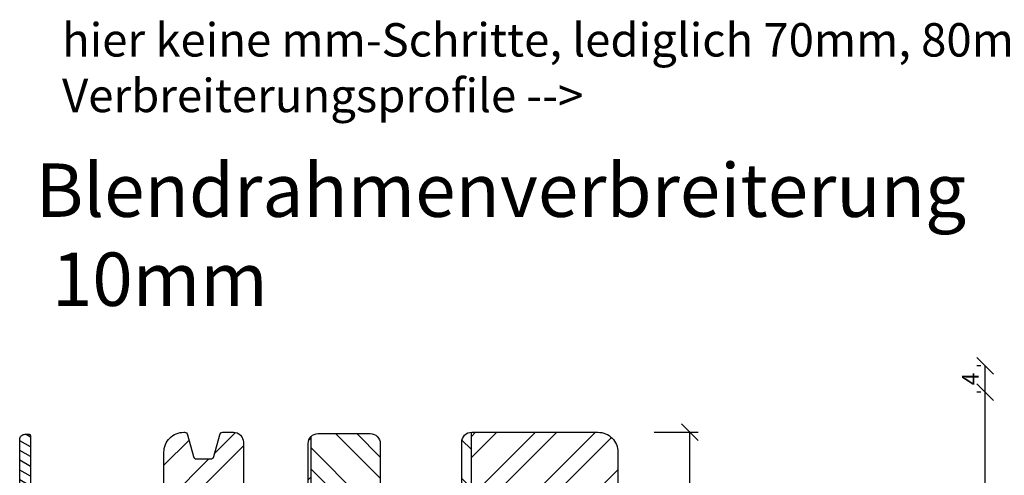
# Model space of a CAD drawing. Units: millimetres. Extents: x -483 to 1002, y -251 to 546.
# Drawn here: x -451 to -304, y 189 to 257 of the extents above; entities that cross this region are included whole.
import ezdxf

# ---------------------------------------------------------------- set-up
doc = ezdxf.new("R2010")
doc.units = ezdxf.units.MM
doc.header["$LTSCALE"] = 5
for name, color, linetype in [('Aluprofile', 253, 'Continuous'), ('Bemaßung', 1, 'Continuous'), ('Blendrahmen', 5, 'Continuous'), ('Schraffur', 251, 'Continuous'), ('Text intern', 250, 'Continuous')]:
    doc.layers.add(name, color=color, linetype=linetype)
doc.styles.add('RomanS', font='romans.shx', dxfattribs={"width": 0.7})
doc.dimstyles.new('IDEAL Holz', dxfattribs={"dimtxt": 2.5, "dimasz": 2.5, "dimexe": 1.25, "dimexo": 0.625, "dimtad": 1, "dimdec": 1, "dimtxsty": 'RomanS', "dimblk": 'OBLIQUE', "dimcen": 2.5, "dimadec": 0, "dimazin": 0, "dimtfac": 1, "dimtdec": 1, "dimtmove": 0, "dimatfit": 3, "dimldrblk": 'OBLIQUE', "dimfxl": 1, "dimarcsym": 0})

# ---------------------------------------------------------------- blocks, each defined once
blk = doc.blocks.new('_Oblique')
at = {"color": 0, "linetype": 'ByBlock', "lineweight": -2}
blk.add_line((-0.5, -0.5), (0.5, 0.5), dxfattribs=at)
blk = doc.blocks.new('*D61')
at = {"layer": 'Bemaßung', "color": 0, "lineweight": -2}
for p, q in [((-356.02, 195.69), (-349.45, 195.69)), ((-350.7, 141.69), (-350.7, 195.69)), ((-351.33, 141.69), (-351.95, 141.69))]:
    blk.add_line(p, q, dxfattribs=at)
at = {"layer": 'Defpoints', "color": 0}
for p in [(-356.64, 195.69), (-350.7, 195.69), (-350.7, 141.69)]:
    blk.add_point(p, dxfattribs=at)
at = {"layer": 'Bemaßung', "color": 0, "lineweight": -2, "xscale": 2.5, "yscale": 2.5, "zscale": 2.5}
for p, rotation in [((-350.7, 195.69), 90), ((-350.7, 141.69), 270)]:
    blk.add_blockref('_Oblique', p, dxfattribs=dict(at, rotation=rotation))
at = {"layer": 'Bemaßung', "color": 0, "insert": (-352.58, 168.69), "char_height": 2.5, "attachment_point": 5, "rotation": 90, "style": 'RomanS'}
blk.add_mtext('54', dxfattribs=at)
blk = doc.blocks.new('A-KO24-06')
at = {"layer": 'Aluprofile'}
h = blk.add_hatch(dxfattribs=at)
h.set_pattern_fill('DOLMIT', color=256, scale=0.2, angle=30, style=0)
h.paths.add_polyline_path([(-1.8, -12.9, 0.414214), (-1, -13.7), (-0.4, -13.7, 0.414214), (-0.2, -13.5), (-0.2, -1.7, -0.414214), (0.3, -1.2), (2.5, -1.2, 0.414214), (4, 0.3), (4, 9.8, 0.897924), (3.01, 9.91), (2.6, 8.04, 0.326437), (2.7, 7.83, -0.267949), (2.8, 7.65), (2.8, 2.45, -0.267949), (2.7, 2.27, 0.267949), (2.6, 2.1), (2.6, 1.8, 0.236068), (2.8, 1.4, -1.053444), (1.52, -0.13, 0.189103), (1.18, 0), (0, 0, -0.414214), (-0.2, 0.2), (-0.2, 10.1, 0.414214), (-0.4, 10.3), (-1, 10.3, 0.414214), (-1.8, 9.5)])
blk.add_lwpolyline([(-1, 10.3, 0.414214), (-1.8, 9.5), (-1.8, -12.9, 0.414214), (-1, -13.7), (-0.4, -13.7, 0.414214), (-0.2, -13.5), (-0.2, -1.7, -0.414214), (0.3, -1.2), (2.5, -1.2, 0.414214), (4, 0.3), (4, 9.8, 0.897924), (3.01, 9.91), (2.6, 8.04, 0.326437), (2.7, 7.83, -0.267949), (2.8, 7.65), (2.8, 2.45, -0.267949), (2.7, 2.27, 0.267949), (2.6, 2.1), (2.6, 1.8, 0.236068), (2.8, 1.4, -1.053444), (1.52, -0.13, 0.189103), (1.18, 0), (0, 0, -0.414214), (-0.2, 0.2), (-0.2, 10.1, 0.414214), (-0.4, 10.3)], format="xyb", close=True, dxfattribs=at)
blk = doc.blocks.new('*D93')
at = {"layer": 'Bemaßung', "color": 0, "lineweight": -2}
for p, q in [((-307.08, 201.69), (-307.71, 201.69)), ((-306.46, 169.69), (-306.46, 201.69)), ((-307.08, 169.69), (-307.71, 169.69))]:
    blk.add_line(p, q, dxfattribs=at)
at = {"layer": 'Defpoints', "color": 0}
for p in [(-306.46, 201.69), (-306.46, 201.69), (-306.46, 169.69)]:
    blk.add_point(p, dxfattribs=at)
at = {"layer": 'Bemaßung', "color": 0, "lineweight": -2, "xscale": 2.5, "yscale": 2.5, "zscale": 2.5}
for p, rotation in [((-306.46, 201.69), 90), ((-306.46, 169.69), 270)]:
    blk.add_blockref('_Oblique', p, dxfattribs=dict(at, rotation=rotation))
at = {"layer": 'Bemaßung', "color": 0, "insert": (-308.33, 185.69), "char_height": 2.5, "attachment_point": 5, "rotation": 90, "style": 'RomanS'}
blk.add_mtext('32', dxfattribs=at)
blk = doc.blocks.new('*D94')
at = {"layer": 'Bemaßung', "color": 0, "lineweight": -2}
for p, q in [((-307.08, 205.65), (-307.71, 205.65)), ((-306.46, 201.69), (-306.46, 205.65)), ((-307.08, 201.69), (-307.71, 201.69))]:
    blk.add_line(p, q, dxfattribs=at)
at = {"layer": 'Defpoints', "color": 0}
for p in [(-306.46, 205.65), (-306.46, 205.65), (-306.46, 201.69)]:
    blk.add_point(p, dxfattribs=at)
at = {"layer": 'Bemaßung', "color": 0, "lineweight": -2, "xscale": 2.5, "yscale": 2.5, "zscale": 2.5}
for p, rotation in [((-306.46, 205.65), 90), ((-306.46, 201.69), 270)]:
    blk.add_blockref('_Oblique', p, dxfattribs=dict(at, rotation=rotation))
at = {"layer": 'Bemaßung', "color": 0, "insert": (-308.33, 203.67), "char_height": 2.5, "attachment_point": 5, "rotation": 90, "style": 'RomanS'}
blk.add_mtext('4', dxfattribs=at)

msp = doc.modelspace()

# ---------------------------------------------------------------- hatches: boundary and pattern name
at = {"layer": 'Schraffur'}
h = msp.add_hatch(dxfattribs=at)
h.set_pattern_fill('STEEL', color=5, scale=2, style=0)
h.set_pattern_definition([(45, (-492.9743, -79.322), (-4.49013, 4.49013), []), (45, (-492.9743, -76.147), (-4.49013, 4.49013), [])])
h.paths.add_polyline_path([(-429.45, 134.69), (-428.3, 132.69), (-429.45, 130.69), (-429.45, 116.69), (-428.45, 115.69), (-419.45, 115.69), (-419.45, 124.19), (-414.45, 124.19), (-414.45, 115.69), (-407.45, 115.69), (-407.45, 195.01, 0.189103), (-407.85, 193.99), (-407.85, 186.19, -0.414214), (-408.35, 185.69), (-417.05, 185.69, -0.414214), (-417.55, 186.19), (-417.55, 194.19, 0.414214), (-419.05, 195.69), (-420.62, 195.69, 0.339454), (-421.1, 195.32), (-421.98, 192.06, -0.339454), (-422.46, 191.69), (-424.55, 191.69, -0.339454), (-425.03, 192.06), (-425.9, 195.32, 0.314129), (-426.34, 195.68, 0.425197), (-429.45, 192.69), (-429.45, 154.29), (-428.3, 152.29), (-429.45, 150.29)])
h.paths.add_polyline_path([(-383.45, 135.69), (-363.45, 135.69, 0.414214), (-361.45, 137.69), (-361.45, 149.19), (-361.45, 192.69, 0.414214), (-364.45, 195.69), (-383.35, 195.69, 0.016681), (-383.45, 195.68)])
h = msp.add_hatch(dxfattribs=at)
h.set_pattern_fill('STEEL', color=5, scale=2, angle=90, style=0)
h.set_pattern_definition([(135, (-250, 0), (-4.49013, -4.49013), []), (135, (-253.175, 2e-16), (-4.49013, -4.49013), [])])
h.paths.add_polyline_path([(-403.53, 168.71), (-388.73, 168.71), (-388.73, 160.62), (-403.53, 160.62)], flags=24)
edge = h.paths.add_edge_path()
edge.add_line((-397.05, 186.19), (-397.05, 193.99))
edge.add_arc((-398.55, 193.99), 1.5, 0, 90)
edge.add_line((-398.55, 195.49), (-406.35, 195.49))
edge.add_arc((-406.35, 193.99), 1.5, 90, 137.1666)
edge.add_line((-407.45, 195.01), (-407.45, 115.69))
edge.add_line((-407.45, 115.69), (-393.45, 115.69))
edge.add_arc((-393.45, 117.69), 2, 270, 360)
edge.add_line((-391.45, 117.69), (-391.45, 134.69))
edge.add_arc((-390.45, 134.69), 1, 90, 180, ccw=False)
edge.add_line((-390.45, 135.69), (-383.45, 135.69))
edge.add_line((-383.45, 135.69), (-383.45, 195.68))
edge.add_arc((-383.35, 194.19), 1.5, 93.8226, 180)
edge.add_line((-384.85, 194.19), (-384.85, 186.19))
edge.add_arc((-385.35, 186.19), 0.5, -90, 0, ccw=False)
edge.add_line((-385.35, 185.69), (-396.55, 185.69))
edge.add_arc((-396.55, 186.19), 0.5, 180, 270, ccw=False)

# ---------------------------------------------------------------- linework, layer by layer
at = {"layer": 'Blendrahmen'}
for points in [[(-429.45, 154.29), (-429.45, 192.69, -0.414214), (-426.45, 195.69), (-426.39, 195.69, -0.339454), (-425.9, 195.32), (-425.03, 192.06, 0.339454), (-424.55, 191.69), (-422.46, 191.69, 0.339454), (-421.98, 192.06), (-421.1, 195.32, -0.339454), (-420.62, 195.69), (-419.05, 195.69, -0.414214), (-417.55, 194.19), (-417.55, 186.19, 0.414214)], [(-407.85, 186.19), (-407.85, 193.99, -0.414214), (-406.35, 195.49), (-398.55, 195.49, -0.414214), (-397.05, 193.99), (-397.05, 186.19, 0.414214)], [(-384.85, 186.19), (-384.85, 194.19, -0.414214), (-383.35, 195.69), (-364.45, 195.69, -0.414214), (-361.45, 192.69), (-361.45, 149.19)]]:
    msp.add_lwpolyline(points, format="xyb", dxfattribs=at)
at = {"layer": 'Schraffur', "color": 5}
for p, q in [((-407.45, 195.01), (-407.45, 115.69)), ((-383.45, 195.68), (-383.45, 135.69))]:
    msp.add_line(p, q, dxfattribs=at)

# ---------------------------------------------------------------- block references
at = {"layer": 'Bemaßung', "xscale": -1, "rotation": 180}
msp.add_blockref('A-KO24-06', (-449.25, 181.69), dxfattribs=at)

# ---------------------------------------------------------------- texts
at = {"color": 1, "insert": (-444.71, 256.97), "char_height": 5, "width": 257.103, "attachment_point": 1, "style": 'RomanS'}
msp.add_mtext('hier keine mm-Schritte, lediglich 70mm, 80mm und 90mm - Profile; ab 91mm, s. Verbreiterungsprofile -->', dxfattribs=at)
at = {"layer": 'Text intern', "color": 7, "insert": (-448.68, 235.95), "char_height": 8, "width": 66.1972, "attachment_point": 1, "style": 'RomanS'}
msp.add_mtext('{\\fArial|b0|i0|c0|p34;Blendrahmenverbreiterung  10mm}', dxfattribs=at)

# ---------------------------------------------------------------- dimensions: what is measured, and where the dimension line sits
at = {"layer": 'Bemaßung'}
for base, p1, p2, picture, middle in [((-306.46, 205.65), (-306.46, 201.69), (-306.46, 205.65), '*D94', (-308.33, 203.67)), ((-306.46, 201.69), (-306.46, 169.69), (-306.46, 201.69), '*D93', (-308.33, 185.69)), ((-350.7, 195.69), (-350.7, 141.69), (-356.64, 195.69), '*D61', (-352.58, 168.69))]:
    dim = msp.add_linear_dim(base=base, p1=p1, p2=p2, angle=90, dimstyle='IDEAL Holz', dxfattribs=at)
    dim.commit()
    dim.dimension.update_dxf_attribs({"geometry": picture, "text_midpoint": middle})

doc.saveas('drawing.dxf')
